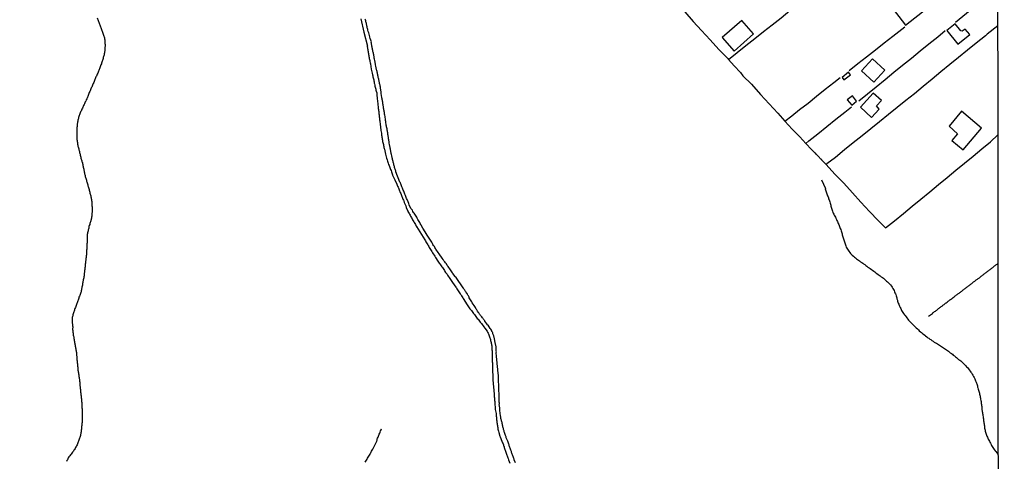
# Model space of a CAD drawing. Units: millimetres. Extents: x 187954 to 190366, y 1663203 to 1665977.
# Drawn here: x 190028 to 190366, y 1665629 to 1665780 of the extents above; entities that cross this region are included whole.
import ezdxf

# ---------------------------------------------------------------- set-up
doc = ezdxf.new("R2010")
doc.units = ezdxf.units.MM
for name, color, linetype in [('V-ARROIO', 5, 'Continuous'), ('V-EDIFICACAO', 2, 'Continuous'), ('V-LOTE', 10, 'Continuous'), ('V-QUADRA', 6, 'Continuous'), ('X-LIMITE_5000', 7, 'Continuous')]:
    doc.layers.add(name, color=color, linetype=linetype)

msp = doc.modelspace()

# ---------------------------------------------------------------- linework, layer by layer
at = {"layer": 'V-ARROIO'}
for points in [[(190054.28, 1665780.62), (190055.68, 1665776.97), (190055.73, 1665776.84), (190055.77, 1665776.71), (190055.82, 1665776.61), (190055.94, 1665776.27), (190056.05, 1665775.97), (190056.18, 1665775.63), (190056.26, 1665775.33), (190056.37, 1665774.99), (190056.5, 1665774.69), (190056.63, 1665774.35), (190056.71, 1665774.05), (190056.8, 1665773.71), (190056.88, 1665773.41), (190056.95, 1665773.07), (190056.99, 1665772.77), (190057.01, 1665772.42), (190057.01, 1665772.08), (190057.01, 1665771.78), (190057.03, 1665771.44), (190057.03, 1665771.14), (190057.03, 1665770.8), (190057.01, 1665770.5), (190057.01, 1665770.16), (190057.01, 1665769.86), (190056.97, 1665769.52), (190056.93, 1665769.22), (190056.88, 1665768.88), (190056.8, 1665768.58), (190056.78, 1665768.24), (190056.74, 1665767.94), (190056.65, 1665767.6), (190056.54, 1665767.3), (190056.43, 1665766.96), (190056.37, 1665766.66), (190056.24, 1665766.32), (190056.16, 1665766.02), (190056.03, 1665765.72), (190055.97, 1665765.42), (190055.86, 1665765.08), (190055.77, 1665764.78), (190055.64, 1665764.44), (190055.64, 1665764.44), (190055.52, 1665764.14), (190055.39, 1665763.8), (190055.26, 1665763.5), (190055.13, 1665763.16), (190055.05, 1665762.86), (190054.94, 1665762.56), (190054.81, 1665762.26), (190054.66, 1665761.92), (190054.53, 1665761.62), (190054.34, 1665761.28), (190054.22, 1665760.98), (190054.04, 1665760.64), (190053.92, 1665760.34), (190053.77, 1665760), (190053.64, 1665759.7), (190053.51, 1665759.4), (190053.38, 1665759.1), (190053.25, 1665758.76), (190053.15, 1665758.46), (190053, 1665758.12), (190052.87, 1665757.82), (190052.72, 1665757.48), (190052.59, 1665757.18), (190052.44, 1665756.84), (190052.31, 1665756.54), (190052.19, 1665756.24), (190052.06, 1665755.94), (190051.89, 1665755.6), (190051.76, 1665755.3), (190051.63, 1665754.96), (190051.5, 1665754.66), (190051.33, 1665754.32), (190051.25, 1665754.02), (190051.12, 1665753.68), (190051.03, 1665753.38), (190050.9, 1665753.08), (190050.76, 1665752.78), (190050.59, 1665752.46), (190050.39, 1665752.06), (190050.26, 1665751.76), (190050.14, 1665751.46), (190049.99, 1665751.16), (190049.84, 1665750.86), (190049.67, 1665750.52), (190049.5, 1665750.22), (190049.37, 1665749.92), (190049.24, 1665749.62), (190049.07, 1665749.28), (190048.96, 1665748.98), (190048.79, 1665748.64), (190048.66, 1665748.34), (190048.51, 1665748), (190048.39, 1665747.7), (190048.26, 1665747.36), (190048.15, 1665747.06), (190048.04, 1665746.76), (190047.96, 1665746.46), (190047.87, 1665746.12), (190047.79, 1665745.82), (190047.74, 1665745.48), (190047.66, 1665745.18), (190047.62, 1665744.84), (190047.57, 1665744.54), (190047.51, 1665744.2), (190047.51, 1665743.9), (190047.49, 1665743.6), (190047.45, 1665743.3), (190047.4, 1665742.96), (190047.4, 1665742.66), (190047.4, 1665742.32), (190047.38, 1665742.02), (190047.38, 1665741.68), (190047.36, 1665741.38), (190047.36, 1665741.04), (190047.36, 1665740.74), (190047.36, 1665740.44), (190047.36, 1665740.14), (190047.36, 1665739.8), (190047.4, 1665739.5), (190047.4, 1665739.16), (190047.4, 1665738.86), (190047.47, 1665738.52), (190047.49, 1665738.22), (190047.53, 1665737.88), (190047.55, 1665737.58), (190047.62, 1665737.28), (190047.66, 1665736.98), (190047.74, 1665736.64), (190047.81, 1665736.34), (190047.91, 1665736), (190048, 1665735.7), (190048.09, 1665735.36), (190048.17, 1665735.06), (190048.23, 1665734.72), (190048.32, 1665734.42), (190048.34, 1665734.12), (190048.45, 1665733.82), (190048.49, 1665733.48), (190048.58, 1665733.18), (190048.68, 1665732.84), (190048.68, 1665732.84), (190048.77, 1665732.54), (190048.88, 1665732.2), (190048.98, 1665731.9), (190049.07, 1665731.56), (190049.11, 1665731.26), (190049.24, 1665730.96), (190049.28, 1665730.66), (190049.37, 1665730.32), (190049.45, 1665730.02), (190049.5, 1665729.68), (190049.58, 1665729.38), (190049.62, 1665729.04), (190049.71, 1665728.74), (190049.75, 1665728.4), (190049.84, 1665728.1), (190049.88, 1665727.8), (190049.95, 1665727.5), (190050.01, 1665727.16), (190050.09, 1665726.86), (190050.16, 1665726.52), (190050.26, 1665726.22), (190050.35, 1665725.88), (190050.41, 1665725.58), (190050.52, 1665725.24), (190050.61, 1665724.94), (190050.69, 1665724.64), (190050.82, 1665724.34), (190050.9, 1665724), (190050.97, 1665723.7), (190051.08, 1665723.36), (190051.18, 1665723.06), (190051.29, 1665722.72), (190051.33, 1665722.42), (190051.46, 1665722.08), (190051.53, 1665721.78), (190051.63, 1665721.48), (190051.72, 1665721.18), (190051.78, 1665720.84), (190051.84, 1665720.54), (190051.95, 1665720.2), (190051.99, 1665719.9), (190052.1, 1665719.56), (190052.14, 1665719.26), (190052.23, 1665718.92), (190052.27, 1665718.62), (190052.36, 1665718.32), (190052.38, 1665718.02), (190052.44, 1665717.68), (190052.48, 1665717.38), (190052.48, 1665717.04), (190052.5, 1665716.74), (190052.53, 1665716.4), (190052.53, 1665716.1), (190052.57, 1665715.76), (190052.57, 1665715.46), (190052.57, 1665715.16), (190052.57, 1665714.86), (190052.57, 1665714.52), (190052.57, 1665714.22), (190052.57, 1665713.88), (190052.53, 1665713.58), (190052.53, 1665713.24), (190052.48, 1665712.94), (190052.44, 1665712.6), (190052.4, 1665712.3), (190052.36, 1665712), (190052.34, 1665711.8), (190052.27, 1665711.7), (190052.27, 1665711.53), (190052.23, 1665711.44), (190052.23, 1665711.36), (190052.16, 1665711.27), (190052.14, 1665711.06), (190052.02, 1665710.72), (190051.95, 1665710.42), (190051.84, 1665710.08), (190051.76, 1665709.78), (190051.63, 1665709.44), (190051.5, 1665709.14), (190051.48, 1665708.84), (190051.42, 1665708.54), (190051.33, 1665708.2), (190051.29, 1665707.9), (190051.2, 1665707.56), (190051.12, 1665707.26), (190051.03, 1665706.92), (190050.99, 1665706.62), (190050.92, 1665706.28), (190050.92, 1665705.98), (190050.9, 1665705.68), (190050.9, 1665705.38), (190050.9, 1665705.04), (190050.9, 1665704.74), (190050.9, 1665704.4), (190050.9, 1665704.1), (190050.88, 1665703.76), (190050.86, 1665703.46), (190050.82, 1665703.12), (190050.78, 1665702.82), (190050.78, 1665702.52), (190050.78, 1665702.52), (190050.8, 1665702.22), (190050.8, 1665701.88), (190050.78, 1665701.58), (190050.73, 1665701.24), (190050.71, 1665700.94), (190050.69, 1665700.6), (190050.69, 1665700.3), (190050.69, 1665699.96), (190050.65, 1665699.66), (190050.61, 1665699.36), (190050.56, 1665699.06), (190050.54, 1665698.72), (190050.52, 1665698.42), (190050.46, 1665698.08), (190050.44, 1665697.78), (190050.41, 1665697.44), (190050.35, 1665697.14), (190050.31, 1665696.8), (190050.31, 1665696.5), (190050.26, 1665696.2), (190050.22, 1665695.9), (190050.2, 1665695.56), (190050.2, 1665695.26), (190050.14, 1665694.92), (190050.09, 1665694.62), (190050.07, 1665694.28), (190050.01, 1665693.98), (190049.97, 1665693.64), (190049.97, 1665693.34), (190049.92, 1665693.04), (190049.88, 1665692.74), (190049.84, 1665692.4), (190049.84, 1665692.1), (190049.75, 1665691.76), (190049.71, 1665691.46), (190049.67, 1665691.12), (190049.58, 1665690.82), (190049.56, 1665690.48), (190049.45, 1665690.18), (190049.41, 1665689.88), (190049.34, 1665689.58), (190049.32, 1665689.24), (190049.24, 1665688.94), (190049.2, 1665688.6), (190049.11, 1665688.3), (190049.07, 1665687.96), (190048.98, 1665687.66), (190048.92, 1665687.32), (190048.86, 1665687.02), (190048.79, 1665686.72), (190048.73, 1665686.42), (190048.6, 1665686.08), (190048.47, 1665685.78), (190048.36, 1665685.44), (190048.26, 1665685.14), (190048.09, 1665684.8), (190048, 1665684.5), (190047.89, 1665684.16), (190047.81, 1665683.86), (190047.66, 1665683.56), (190047.55, 1665683.26), (190047.43, 1665682.92), (190047.32, 1665682.62), (190047.19, 1665682.28), (190047.1, 1665681.98), (190046.98, 1665681.64), (190046.85, 1665681.34), (190046.72, 1665681), (190046.59, 1665680.7), (190046.51, 1665680.4), (190046.4, 1665680.1), (190046.29, 1665679.76), (190046.18, 1665679.46), (190046.1, 1665679.12), (190045.99, 1665678.82), (190045.93, 1665678.48), (190045.87, 1665678.18), (190045.8, 1665677.84), (190045.76, 1665677.54), (190045.74, 1665677.24), (190045.74, 1665676.94), (190045.74, 1665676.6), (190045.76, 1665676.3), (190045.8, 1665675.96), (190045.84, 1665675.66), (190045.87, 1665675.32), (190045.91, 1665675.02), (190045.95, 1665674.68), (190045.95, 1665674.38), (190045.91, 1665674.08), (190045.91, 1665673.78), (190045.95, 1665673.44), (190045.95, 1665673.14), (190045.99, 1665672.8), (190046.04, 1665672.5), (190046.1, 1665672.16), (190046.12, 1665671.86), (190046.18, 1665671.52), (190046.27, 1665671.22), (190046.29, 1665670.92), (190046.29, 1665670.92), (190046.34, 1665670.62), (190046.42, 1665670.28), (190046.46, 1665669.98), (190046.53, 1665669.64), (190046.57, 1665669.34), (190046.63, 1665669), (190046.68, 1665668.7), (190046.78, 1665668.36), (190046.83, 1665668.06), (190046.91, 1665667.76), (190046.93, 1665667.46), (190047.02, 1665667.12), (190047.06, 1665666.82), (190047.08, 1665666.48), (190047.15, 1665666.18), (190047.19, 1665665.84), (190047.19, 1665665.54), (190047.23, 1665665.2), (190047.28, 1665664.9), (190047.3, 1665664.6), (190047.32, 1665664.3), (190047.34, 1665663.96), (190047.36, 1665663.66), (190047.4, 1665663.32), (190047.42, 1665663.02), (190047.45, 1665662.68), (190047.49, 1665662.38), (190047.57, 1665662.04), (190047.59, 1665661.74), (190047.62, 1665661.44), (190047.62, 1665661.14), (190047.66, 1665660.8), (190047.7, 1665660.5), (190047.74, 1665660.16), (190047.74, 1665659.86), (190047.79, 1665659.52), (190047.85, 1665659.22), (190047.89, 1665658.88), (190047.96, 1665658.58), (190048, 1665658.24), (190048.04, 1665657.94), (190048.09, 1665657.64), (190048.13, 1665657.34), (190048.15, 1665657), (190048.21, 1665656.7), (190048.26, 1665656.36), (190048.28, 1665656.06), (190048.34, 1665655.72), (190048.36, 1665655.42), (190048.39, 1665655.08), (190048.41, 1665654.78), (190048.43, 1665654.48), (190048.47, 1665654.18), (190048.49, 1665653.84), (190048.53, 1665653.54), (190048.56, 1665653.2), (190048.6, 1665652.9), (190048.64, 1665652.56), (190048.66, 1665652.26), (190048.68, 1665651.92), (190048.7, 1665651.62), (190048.77, 1665651.32), (190048.79, 1665651.02), (190048.81, 1665650.68), (190048.86, 1665650.38), (190048.9, 1665650.04), (190048.94, 1665649.74), (190048.94, 1665649.4), (190048.98, 1665649.1), (190049.03, 1665648.76), (190049.05, 1665648.46), (190049.07, 1665648.16), (190049.07, 1665647.86), (190049.09, 1665647.52), (190049.09, 1665647.22), (190049.11, 1665646.88), (190049.13, 1665646.58), (190049.15, 1665646.24), (190049.15, 1665645.94), (190049.17, 1665645.6), (190049.17, 1665645.3), (190049.2, 1665645), (190049.22, 1665644.7), (190049.22, 1665644.36), (190049.22, 1665644.06), (190049.2, 1665643.72), (190049.2, 1665643.42), (190049.22, 1665643.08), (190049.2, 1665642.78), (190049.2, 1665642.44), (190049.15, 1665642.14), (190049.13, 1665641.84), (190049.11, 1665641.54), (190049.09, 1665641.2), (190049.05, 1665640.9), (190049, 1665640.56), (190048.98, 1665640.26), (190048.96, 1665639.92), (190048.92, 1665639.62), (190048.88, 1665639.28), (190048.88, 1665639.28), (190048.86, 1665638.98), (190048.81, 1665638.68), (190048.75, 1665638.38), (190048.73, 1665638.04), (190048.64, 1665637.74), (190048.6, 1665637.4), (190048.51, 1665637.1), (190048.39, 1665636.76), (190048.26, 1665636.46), (190048.15, 1665636.12), (190048.04, 1665635.82), (190047.96, 1665635.52), (190047.83, 1665635.22), (190047.7, 1665634.88), (190047.57, 1665634.58), (190047.43, 1665634.24), (190047.23, 1665633.94), (190047.08, 1665633.6), (190046.91, 1665633.3), (190046.74, 1665632.96), (190046.53, 1665632.66), (190046.36, 1665632.36), (190046.16, 1665632.1), (190045.91, 1665631.74), (190045.65, 1665631.4), (190045.38, 1665631.04), (190045.16, 1665630.76), (190044.9, 1665630.41), (190044.65, 1665630.07), (190044.43, 1665629.75), (190044.24, 1665629.41), (190044.1, 1665629.12), (190043.92, 1665628.82), (190043.77, 1665628.52)], [(190302.82, 1665725.04), (190304.12, 1665722.04), (190304.07, 1665721.99), (190304.09, 1665721.93), (190304.17, 1665721.65), (190304.28, 1665721.31), (190304.41, 1665720.93), (190304.54, 1665720.58), (190304.67, 1665720.24), (190304.77, 1665719.9), (190304.9, 1665719.56), (190305.03, 1665719.22), (190305.16, 1665718.88), (190305.24, 1665718.53), (190305.37, 1665718.19), (190305.5, 1665717.81), (190305.63, 1665717.47), (190305.75, 1665717.08), (190305.88, 1665716.74), (190305.97, 1665716.4), (190306.05, 1665716.06), (190306.14, 1665715.72), (190306.27, 1665715.37), (190306.33, 1665715.03), (190306.46, 1665714.65), (190306.54, 1665714.31), (190306.69, 1665713.92), (190306.84, 1665713.58), (190307.03, 1665713.24), (190307.16, 1665712.9), (190307.4, 1665712.56), (190307.55, 1665712.21), (190307.74, 1665711.87), (190307.93, 1665711.49), (190308.06, 1665711.15), (190308.27, 1665710.76), (190308.4, 1665710.42), (190308.55, 1665710.08), (190308.72, 1665709.74), (190308.87, 1665709.4), (190309, 1665709.05), (190309.13, 1665708.71), (190309.25, 1665708.33), (190309.38, 1665707.99), (190309.51, 1665707.6), (190309.64, 1665707.26), (190309.72, 1665706.92), (190309.83, 1665706.58), (190309.9, 1665706.24), (190310.02, 1665705.89), (190310.09, 1665705.55), (190310.22, 1665705.17), (190310.32, 1665704.83), (190310.45, 1665704.44), (190310.56, 1665704.1), (190310.66, 1665703.76), (190310.79, 1665703.42), (190310.92, 1665703.08), (190311.05, 1665702.73), (190311.18, 1665702.39), (190311.3, 1665702.01), (190311.48, 1665701.67), (190311.69, 1665701.28), (190311.93, 1665700.94), (190312.14, 1665700.62), (190312.46, 1665700.13), (190312.71, 1665699.85), (190313.08, 1665699.45), (190313.36, 1665699.21), (190313.76, 1665698.91), (190314.15, 1665698.61), (190314.47, 1665698.33), (190314.83, 1665698.01), (190315.17, 1665697.74), (190315.51, 1665697.52), (190315.86, 1665697.27), (190316.2, 1665697.01), (190316.58, 1665696.75), (190316.92, 1665696.54), (190317.24, 1665696.28), (190317.6, 1665696.03), (190317.97, 1665695.75), (190318.35, 1665695.47), (190318.73, 1665695.17), (190319.12, 1665694.9), (190319.5, 1665694.62), (190319.89, 1665694.32), (190320.29, 1665694.06), (190320.7, 1665693.72), (190321.06, 1665693.47), (190321.42, 1665693.21), (190321.77, 1665692.91), (190322.18, 1665692.65), (190322.52, 1665692.4), (190322.88, 1665692.14), (190323.3, 1665691.84), (190323.71, 1665691.59), (190324.01, 1665691.31), (190324.39, 1665691.01), (190324.74, 1665690.71), (190325.08, 1665690.37), (190325.08, 1665690.37), (190325.42, 1665690.05), (190325.72, 1665689.77), (190326.08, 1665689.43), (190326.42, 1665689.05), (190326.81, 1665688.56), (190327.02, 1665688.26), (190327.3, 1665687.83), (190327.53, 1665687.45), (190327.73, 1665687.11), (190327.87, 1665686.72), (190328, 1665686.38), (190328.13, 1665686.04), (190328.26, 1665685.7), (190328.39, 1665685.35), (190328.51, 1665684.97), (190328.6, 1665684.63), (190328.68, 1665684.24), (190328.81, 1665683.86), (190328.9, 1665683.52), (190329.01, 1665683.18), (190329.13, 1665682.83), (190329.28, 1665682.45), (190329.41, 1665682.11), (190329.58, 1665681.72), (190329.77, 1665681.34), (190329.97, 1665681), (190330.09, 1665680.66), (190330.29, 1665680.32), (190330.5, 1665679.97), (190330.71, 1665679.63), (190330.95, 1665679.27), (190331.27, 1665678.82), (190331.5, 1665678.52), (190331.85, 1665678.05), (190332.12, 1665677.75), (190332.42, 1665677.33), (190332.68, 1665677), (190333.06, 1665676.53), (190333.47, 1665676.13), (190333.9, 1665675.72), (190334.22, 1665675.38), (190334.47, 1665675.1), (190334.88, 1665674.7), (190335.3, 1665674.29), (190335.67, 1665674.01), (190336.01, 1665673.67), (190336.35, 1665673.35), (190336.76, 1665672.97), (190337.08, 1665672.71), (190337.44, 1665672.41), (190337.8, 1665672.11), (190338.19, 1665671.84), (190338.49, 1665671.58), (190338.89, 1665671.28), (190339.3, 1665670.96), (190339.64, 1665670.75), (190339.98, 1665670.49), (190340.32, 1665670.28), (190340.64, 1665670.02), (190341.05, 1665669.74), (190341.45, 1665669.46), (190341.86, 1665669.21), (190342.2, 1665669.02), (190342.54, 1665668.8), (190342.89, 1665668.61), (190343.23, 1665668.4), (190343.57, 1665668.19), (190343.91, 1665667.91), (190344.25, 1665667.67), (190344.59, 1665667.44), (190344.94, 1665667.25), (190345.28, 1665667.03), (190345.62, 1665666.8), (190345.96, 1665666.56), (190346.3, 1665666.33), (190346.62, 1665666.09), (190346.96, 1665665.81), (190347.37, 1665665.5), (190347.71, 1665665.26), (190348.01, 1665665), (190348.43, 1665664.7), (190348.77, 1665664.43), (190349.14, 1665664.15), (190349.46, 1665663.85), (190349.82, 1665663.53), (190350.23, 1665663.28), (190350.57, 1665663.02), (190350.87, 1665662.74), (190351.19, 1665662.44), (190351.53, 1665662.08), (190351.92, 1665661.7), (190352.19, 1665661.42), (190352.58, 1665660.97), (190352.87, 1665660.69), (190353.2, 1665660.29), (190353.45, 1665659.99), (190353.77, 1665659.52), (190354.01, 1665659.18), (190354.24, 1665658.86), (190354.52, 1665658.41), (190354.52, 1665658.41), (190354.74, 1665658.07), (190354.93, 1665657.68), (190355.16, 1665657.32), (190355.35, 1665656.87), (190355.54, 1665656.49), (190355.67, 1665656.15), (190355.82, 1665655.76), (190355.93, 1665655.42), (190356.06, 1665655.08), (190356.14, 1665654.74), (190356.27, 1665654.4), (190356.33, 1665654.05), (190356.44, 1665653.71), (190356.53, 1665653.33), (190356.61, 1665652.99), (190356.76, 1665652.6), (190356.87, 1665652.26), (190356.95, 1665651.92), (190357.04, 1665651.58), (190357.12, 1665651.24), (190357.21, 1665650.89), (190357.25, 1665650.55), (190357.34, 1665650.17), (190357.38, 1665649.83), (190357.47, 1665649.44), (190357.51, 1665649.1), (190357.57, 1665648.76), (190357.61, 1665648.42), (190357.68, 1665648.08), (190357.72, 1665647.73), (190357.74, 1665647.39), (190357.76, 1665647.01), (190357.76, 1665646.67), (190357.83, 1665646.28), (190357.89, 1665645.94), (190357.91, 1665645.6), (190357.98, 1665645.26), (190358.02, 1665644.92), (190358.11, 1665644.57), (190358.15, 1665644.23), (190358.21, 1665643.85), (190358.28, 1665643.51), (190358.32, 1665643.12), (190358.38, 1665642.78), (190358.41, 1665642.44), (190358.49, 1665642.1), (190358.53, 1665641.76), (190358.58, 1665641.41), (190358.6, 1665641.07), (190358.66, 1665640.69), (190358.68, 1665640.35), (190358.75, 1665639.96), (190358.79, 1665639.62), (190358.9, 1665639.28), (190358.96, 1665638.94), (190359.07, 1665638.6), (190359.17, 1665638.25), (190359.3, 1665637.91), (190359.43, 1665637.53), (190359.56, 1665637.19), (190359.73, 1665636.8), (190359.86, 1665636.46), (190360.01, 1665636.12), (190360.18, 1665635.78), (190360.37, 1665635.44), (190360.52, 1665635.09), (190360.71, 1665634.75), (190360.95, 1665634.37), (190361.14, 1665634.03), (190361.37, 1665633.64), (190361.59, 1665633.3), (190361.78, 1665632.96), (190362.04, 1665632.64), (190362.34, 1665632.19), (190362.59, 1665631.89), (190362.96, 1665631.51), (190363.38, 1665630.97)], [(190146.24, 1665628.3), (190146.48, 1665628.65), (190146.67, 1665628.99), (190146.9, 1665629.33), (190147.09, 1665629.67), (190147.28, 1665630.01), (190147.48, 1665630.35), (190147.69, 1665630.7), (190147.92, 1665631.04), (190148.12, 1665631.38), (190148.16, 1665631.44), (190148.18, 1665631.5), (190148.22, 1665631.61), (190148.27, 1665631.68), (190148.29, 1665631.72), (190148.46, 1665632.06), (190148.65, 1665632.4), (190148.87, 1665632.74), (190150.24, 1665635.46), (190150.21, 1665635.58), (190150.28, 1665635.62), (190150.32, 1665635.86), (190150.42, 1665636.2), (190150.53, 1665636.55), (190150.66, 1665636.89), (190150.79, 1665637.23), (190150.98, 1665637.57), (190151.11, 1665637.91), (190151.24, 1665638.25), (190151.36, 1665638.6), (190151.55, 1665638.98), (190151.71, 1665639.32), (190151.81, 1665639.66), (190151.84, 1665639.73)]]:
    msp.add_lwpolyline(points, dxfattribs=at)
at = {"layer": 'V-EDIFICACAO'}
for points in [[(190333.68, 1665790.75), (190326.2, 1665785.02), (190331.56, 1665778.05), (190339.09, 1665783.92), (190333.68, 1665790.75)], [(190268.73, 1665773.84), (190272.78, 1665769.21), (190279.48, 1665775.08), (190275.49, 1665779.7), (190268.73, 1665773.84)], [(190351.01, 1665776.02), (190350.54, 1665776.18), (190348.68, 1665778.51), (190345.8, 1665776.24), (190349.55, 1665771.55), (190353.65, 1665774.84), (190352.06, 1665776.75), (190351.01, 1665776.02)], [(190320.23, 1665766.59), (190316.51, 1665762.39), (190320.78, 1665758.53), (190324.53, 1665762.69), (190320.23, 1665766.59)], [(190309.85, 1665760.12), (190310.46, 1665759.3), (190312.7, 1665761.1), (190312.1, 1665761.94), (190309.85, 1665760.12)], [(190313.44, 1665753.81), (190311.64, 1665752.52), (190313.14, 1665750.63), (190314.84, 1665752.03), (190313.44, 1665753.81)], [(190320.48, 1665754.8), (190316.13, 1665749.96), (190319.94, 1665746.45), (190322.61, 1665749.24), (190321.63, 1665750.45), (190323.33, 1665752.23), (190320.48, 1665754.8)], [(190350.8, 1665748.57), (190346.57, 1665743.45), (190349.47, 1665740.84), (190347.51, 1665738.5), (190351.37, 1665735.34), (190357.71, 1665742.75), (190350.8, 1665748.57)]]:
    msp.add_lwpolyline(points, close=True, dxfattribs=at)
at = {"layer": 'V-LOTE'}
for points in [[(190251.75, 1665787.03), (190255.88, 1665782.65), (190258.74, 1665779.32), (190261.65, 1665776.28), (190264.59, 1665773.09), (190267.53, 1665769.76), (190270.68, 1665766.6), (190270.87, 1665766.35), (190273.81, 1665768.66), (190276.84, 1665771.08), (190279.87, 1665773.5), (190282.9, 1665775.92), (190285.91, 1665778.22), (190288.92, 1665780.64), (190291.93, 1665783.06), (190294.94, 1665785.48), (190297.95, 1665787.85), (190300.96, 1665790.22), (190303.22, 1665792.11)], [(190348.77, 1665779.06), (190353.82, 1665783.19), (190356.25, 1665785.17), (190356.87, 1665785.73)], [(190363.25, 1665777.9), (190359.64, 1665774.94), (190359.6, 1665774.94), (190359.56, 1665774.9), (190359.49, 1665774.86), (190359.39, 1665774.77), (190359.22, 1665774.62), (190359.05, 1665774.47), (190355.86, 1665771.85), (190352.9, 1665769.55), (190349.84, 1665766.99), (190346.81, 1665764.55), (190343.78, 1665762.06), (190340.75, 1665759.57), (190337.72, 1665757.08), (190334.69, 1665754.59), (190331.71, 1665752.22), (190328.73, 1665749.85), (190325.75, 1665747.48), (190322.74, 1665744.99), (190319.73, 1665742.5), (190316.72, 1665740.13), (190313.69, 1665737.74), (190310.66, 1665735.35), (190307.58, 1665732.76), (190304.62, 1665730.49), (190304.43, 1665730.33), (190307.39, 1665726.99), (190310.42, 1665723.87), (190313.38, 1665720.63), (190316.34, 1665717.44), (190319.3, 1665714.25), (190322.26, 1665711.09), (190324.74, 1665708.6), (190327.87, 1665711.04), (190330.88, 1665713.55), (190333.89, 1665716.06), (190336.9, 1665718.48), (190339.91, 1665720.9), (190342.92, 1665723.44), (190345.9, 1665725.88), (190348.88, 1665728.32), (190351.86, 1665730.76), (190354.84, 1665733.2), (190357.82, 1665735.64), (190360.8, 1665738.08), (190363.28, 1665740.46), (190363.28, 1665740.46)], [(190312.24, 1665762.51), (190315.25, 1665764.88), (190318.26, 1665767.25), (190321.27, 1665769.62), (190324.28, 1665771.99), (190327.29, 1665774.36), (190330.3, 1665776.73), (190331.38, 1665777.56)], [(190315.58, 1665752.14), (190318.59, 1665754.56), (190321.6, 1665756.98), (190324.61, 1665759.4), (190327.62, 1665761.91), (190330.63, 1665764.33), (190333.64, 1665766.82), (190336.65, 1665769.29), (190339.66, 1665771.73), (190342.67, 1665774.12), (190345.17, 1665776.25)], [(190270.87, 1665766.35), (190272.85, 1665764.11), (190275.04, 1665761.81), (190275.83, 1665760.75), (190278.77, 1665757.83), (190281.87, 1665754.26), (190284.88, 1665751.1), (190287.84, 1665747.89), (190290.27, 1665745.16), (190292.6, 1665746.98), (190295.27, 1665749.21), (190298.18, 1665751.34), (190301.12, 1665753.73), (190304.08, 1665756.12), (190307.06, 1665758.44), (190309.2, 1665760.11)], [(190290.27, 1665745.16), (190292.72, 1665742.45), (190295.34, 1665739.77), (190297.39, 1665737.57), (190298.47, 1665738.41), (190301.55, 1665740.88), (190304.63, 1665743.35), (190307.71, 1665745.82), (190310.79, 1665748.29), (190313.03, 1665750.11)], [(190304.43, 1665730.33), (190303.07, 1665731.64), (190303.04, 1665731.68), (190302.98, 1665731.75), (190302.96, 1665731.79), (190302.91, 1665731.86), (190302.87, 1665731.88), (190302.83, 1665731.92), (190302.78, 1665731.94), (190302.66, 1665732.09), (190302.49, 1665732.28), (190302.25, 1665732.52), (190302.06, 1665732.71), (190301.87, 1665732.92), (190301.61, 1665733.18), (190301.4, 1665733.41), (190301.1, 1665733.71), (190300.93, 1665733.9), (190300.71, 1665734.16), (190300.52, 1665734.31), (190300.31, 1665734.52), (190300.09, 1665734.76), (190299.82, 1665735.02), (190299.63, 1665735.21), (190299.41, 1665735.44), (190297.39, 1665737.57)], [(190339.48, 1665678.29), (190340.9, 1665679.3), (190340.94, 1665679.37), (190341.03, 1665679.46), (190341.13, 1665679.54), (190341.35, 1665679.74), (190341.61, 1665679.91), (190341.84, 1665680.08), (190342.07, 1665680.29), (190342.31, 1665680.44), (190342.59, 1665680.65), (190342.78, 1665680.8), (190342.97, 1665680.95), (190343.18, 1665681.12), (190343.4, 1665681.27), (190343.61, 1665681.44), (190343.87, 1665681.61), (190344.06, 1665681.76), (190344.25, 1665681.87), (190344.46, 1665682.06), (190344.68, 1665682.23), (190344.89, 1665682.38), (190345.15, 1665682.6), (190345.38, 1665682.74), (190345.6, 1665682.92), (190345.88, 1665683.13), (190346.06, 1665683.28), (190346.26, 1665683.43), (190346.47, 1665683.6), (190346.64, 1665683.73), (190346.85, 1665683.88), (190347.09, 1665684.05), (190347.33, 1665684.22), (190347.58, 1665684.41), (190347.82, 1665684.58), (190348.01, 1665684.77), (190348.27, 1665684.99), (190348.48, 1665685.14), (190348.69, 1665685.29), (190348.92, 1665685.46), (190349.12, 1665685.61), (190349.31, 1665685.76), (190349.55, 1665685.93), (190349.76, 1665686.1), (190349.97, 1665686.27), (190350.23, 1665686.44), (190350.44, 1665686.61), (190350.66, 1665686.78), (190350.91, 1665686.95), (190351.13, 1665687.12), (190351.34, 1665687.31), (190351.6, 1665687.51), (190351.81, 1665687.66), (190352.02, 1665687.85), (190352.28, 1665688.02), (190352.51, 1665688.19), (190352.75, 1665688.36), (190352.96, 1665688.53), (190353.17, 1665688.7), (190353.43, 1665688.87), (190353.64, 1665689.04), (190353.86, 1665689.22), (190354.14, 1665689.41), (190354.35, 1665689.58), (190354.63, 1665689.79), (190354.8, 1665689.96), (190354.97, 1665690.05), (190355.18, 1665690.22), (190355.4, 1665690.37), (190355.63, 1665690.52), (190355.89, 1665690.73), (190356.12, 1665690.9), (190356.31, 1665691.05), (190356.55, 1665691.22), (190356.76, 1665691.39), (190356.98, 1665691.52), (190357.19, 1665691.71), (190357.36, 1665691.82), (190357.57, 1665691.99), (190357.81, 1665692.18), (190358.05, 1665692.35), (190358.23, 1665692.53), (190358.43, 1665692.67), (190358.64, 1665692.82), (190358.83, 1665692.97), (190359.07, 1665693.16), (190359.28, 1665693.32), (190359.49, 1665693.49), (190359.75, 1665693.66), (190359.96, 1665693.85), (190360.18, 1665694), (190360.41, 1665694.17), (190360.61, 1665694.34), (190360.88, 1665694.53), (190361.1, 1665694.7), (190361.33, 1665694.85), (190361.54, 1665695.05), (190361.76, 1665695.19), (190361.95, 1665695.36), (190362.19, 1665695.54), (190362.42, 1665695.73), (190362.42, 1665695.73), (190362.63, 1665695.88), (190362.85, 1665696.05), (190363.04, 1665696.18), (190363.32, 1665696.38)]]:
    msp.add_lwpolyline(points, dxfattribs=at)
at = {"layer": 'V-QUADRA'}
for points in [[(190144.74, 1665780.2), (190145.83, 1665775.66), (190147.01, 1665770.86), (190146.99, 1665770.72), (190146.99, 1665770.61), (190147.05, 1665770.46), (190147.09, 1665770.12), (190147.13, 1665769.78), (190147.22, 1665769.44), (190147.26, 1665769.09), (190147.33, 1665768.75), (190147.39, 1665768.37), (190147.43, 1665768.03), (190147.5, 1665767.64), (190147.54, 1665767.3), (190147.6, 1665766.96), (190147.65, 1665766.62), (190147.73, 1665766.28), (190147.82, 1665765.93), (190147.88, 1665765.59), (190147.94, 1665765.21), (190148.03, 1665764.87), (190148.03, 1665764.8), (190148.33, 1665763.03), (190148.46, 1665762.54), (190148.65, 1665761.58), (190148.8, 1665761.02), (190148.84, 1665760.68), (190148.93, 1665760.34), (190148.99, 1665760), (190149.1, 1665759.66), (190149.18, 1665759.32), (190149.23, 1665758.97), (190149.31, 1665758.63), (190149.4, 1665758.25), (190149.48, 1665757.91), (190149.57, 1665757.52), (190149.63, 1665757.18), (190149.74, 1665756.84), (190149.82, 1665756.5), (190149.89, 1665756.16), (190149.95, 1665755.81), (190150.08, 1665755.47), (190150.19, 1665755.09), (190150.21, 1665755.02), (190150.29, 1665753.81), (190150.36, 1665753.25), (190150.38, 1665753.14), (190150.49, 1665751.84), (190150.55, 1665751.33), (190150.57, 1665750.99), (190150.64, 1665750.6), (190150.68, 1665750.22), (190150.7, 1665749.88), (190150.76, 1665749.54), (190150.81, 1665749.19), (190150.83, 1665748.81), (190150.89, 1665748.47), (190150.93, 1665748.08), (190150.96, 1665747.7), (190151.02, 1665747.36), (190151.06, 1665747.02), (190151.08, 1665746.68), (190151.08, 1665746.68), (190151.17, 1665746.33), (190151.19, 1665745.99), (190151.23, 1665745.61), (190151.24, 1665745.29), (190151.43, 1665743.9), (190151.49, 1665743.34), (190151.49, 1665743.24), (190151.64, 1665742.02), (190151.75, 1665741.47), (190151.81, 1665741.08), (190151.85, 1665740.74), (190151.87, 1665740.4), (190151.96, 1665740.06), (190152, 1665739.71), (190152.09, 1665739.33), (190152.13, 1665738.99), (190152.22, 1665738.6), (190152.26, 1665738.22), (190152.34, 1665737.88), (190152.39, 1665737.54), (190152.49, 1665737.2), (190152.56, 1665736.85), (190152.64, 1665736.51), (190152.68, 1665736.13), (190152.77, 1665735.79), (190152.84, 1665735.53), (190153.07, 1665734.38), (190153.2, 1665733.88), (190153.58, 1665732.5), (190153.77, 1665731.96), (190153.92, 1665731.47), (190154.05, 1665731.09), (190154.18, 1665730.75), (190154.31, 1665730.36), (190154.46, 1665729.98), (190154.59, 1665729.64), (190154.71, 1665729.3), (190154.84, 1665728.95), (190154.99, 1665728.57), (190155.12, 1665728.23), (190155.25, 1665727.84), (190155.42, 1665727.46), (190155.53, 1665727.12), (190155.63, 1665726.78), (190155.68, 1665726.64), (190156.42, 1665725.03), (190156.49, 1665724.9), (190157.09, 1665723.64), (190157.11, 1665723.57), (190157.25, 1665723.23), (190157.4, 1665722.93), (190157.53, 1665722.59), (190157.68, 1665722.29), (190157.81, 1665721.95), (190157.94, 1665721.65), (190158.07, 1665721.31), (190158.19, 1665721.01), (190158.32, 1665720.67), (190158.45, 1665720.37), (190158.58, 1665720.03), (190158.71, 1665719.73), (190158.83, 1665719.39), (190158.96, 1665719.09), (190159.09, 1665718.75), (190159.22, 1665718.45), (190159.35, 1665718.11), (190159.47, 1665717.81), (190159.63, 1665717.34), (190160.16, 1665716.12), (190160.16, 1665716.1), (190160.33, 1665715.59), (190160.89, 1665714.33), (190160.95, 1665714.18), (190161.14, 1665713.88), (190161.31, 1665713.54), (190161.46, 1665713.24), (190161.65, 1665712.9), (190161.82, 1665712.6), (190162.02, 1665712.3), (190162.19, 1665712), (190162.36, 1665711.66), (190162.55, 1665711.36), (190162.72, 1665711.02), (190162.91, 1665710.72), (190163.08, 1665710.38), (190163.26, 1665710.08), (190163.47, 1665709.74), (190163.6, 1665709.44), (190163.73, 1665709.27), (190163.75, 1665709.2), (190163.79, 1665709.11), (190163.82, 1665709.09), (190166.69, 1665704.44), (190166.93, 1665704.1), (190167.1, 1665703.8), (190167.31, 1665703.46), (190167.48, 1665703.16), (190167.7, 1665702.82), (190167.87, 1665702.52), (190168.08, 1665702.18), (190168.25, 1665701.88), (190168.46, 1665701.54), (190168.7, 1665701.2), (190168.87, 1665700.86), (190169.11, 1665700.51), (190169.38, 1665700.02), (190170.11, 1665698.91), (190170.34, 1665698.44), (190170.36, 1665698.4), (190171.16, 1665697.14), (190171.41, 1665696.88), (190171.67, 1665696.54), (190171.88, 1665696.24), (190172.12, 1665695.9), (190172.31, 1665695.6), (190172.56, 1665695.26), (190172.76, 1665694.96), (190172.99, 1665694.62), (190173.2, 1665694.32), (190173.42, 1665693.98), (190173.63, 1665693.68), (190173.85, 1665693.34), (190174.08, 1665693.04), (190174.33, 1665692.7), (190174.51, 1665692.4), (190174.74, 1665692.06), (190175.04, 1665691.59), (190175.73, 1665690.58), (190176, 1665690.18), (190176, 1665690.18), (190177.03, 1665688.75), (190177.09, 1665688.64), (190177.32, 1665688.3), (190177.54, 1665688), (190177.75, 1665687.66), (190177.94, 1665687.36), (190178.18, 1665687.02), (190178.37, 1665686.72), (190178.59, 1665686.38), (190178.82, 1665686.04), (190179.03, 1665685.7), (190179.25, 1665685.35), (190179.48, 1665685.01), (190179.72, 1665684.67), (190179.91, 1665684.33), (190180.12, 1665683.99), (190180.4, 1665683.5), (190181.26, 1665682.26), (190181.42, 1665681.9), (190182.17, 1665680.81), (190182.41, 1665680.57), (190182.68, 1665680.23), (190182.94, 1665679.89), (190183.2, 1665679.55), (190183.45, 1665679.21), (190183.73, 1665678.86), (190183.97, 1665678.56), (190184.22, 1665678.22), (190184.48, 1665677.92), (190184.73, 1665677.58), (190184.99, 1665677.28), (190185.25, 1665676.94), (190185.5, 1665676.64), (190185.76, 1665676.3), (190186.12, 1665675.83), (190186.94, 1665674.7), (190186.95, 1665674.68), (190187.32, 1665674.19), (190188.09, 1665673.16), (190188.21, 1665672.89), (190188.43, 1665672.54), (190188.55, 1665672.24), (190188.71, 1665671.9), (190188.81, 1665671.6), (190188.94, 1665671.26), (190189, 1665670.96), (190189.13, 1665670.62), (190189.24, 1665670.32), (190189.28, 1665669.98), (190189.37, 1665669.68), (190189.45, 1665669.34), (190189.52, 1665669.04), (190189.56, 1665668.7), (190189.62, 1665668.4), (190189.67, 1665668.32), (190189.67, 1665668.1), (190189.71, 1665668.08), (190189.75, 1665667.89), (190189.76, 1665666.63), (190189.77, 1665666.61), (190189.77, 1665666.14), (190189.8, 1665664.79), (190189.79, 1665664.64), (190189.79, 1665664.3), (190189.79, 1665664), (190189.79, 1665663.66), (190189.82, 1665663.36), (190189.84, 1665663.02), (190189.86, 1665662.72), (190189.88, 1665662.38), (190189.9, 1665662.04), (190189.92, 1665661.7), (190189.94, 1665661.36), (190189.91, 1665661), (190190.08, 1665656.56), (190190.48, 1665651.62), (190190.48, 1665651.32), (190190.52, 1665650.98), (190190.52, 1665650.68), (190190.6, 1665650.34), (190190.6, 1665650.04), (190190.65, 1665649.7), (190190.65, 1665649.4), (190190.69, 1665649.06), (190190.73, 1665648.76), (190190.78, 1665648.29), (190190.87, 1665646.94), (190190.86, 1665646.84), (190190.9, 1665646.37), (190191.16, 1665644.94), (190191.16, 1665644.66), (190191.2, 1665644.36), (190191.2, 1665644.02), (190191.27, 1665643.72), (190191.29, 1665643.38), (190191.33, 1665643.08), (190191.35, 1665642.74), (190191.42, 1665642.44), (190191.44, 1665642.14), (190191.46, 1665641.84), (190191.46, 1665641.84), (190191.54, 1665641.5), (190191.57, 1665641.2), (190191.63, 1665640.86), (190191.67, 1665640.56), (190191.71, 1665640.22), (190191.76, 1665639.92), (190191.8, 1665639.58), (190191.89, 1665639.28), (190191.97, 1665638.94), (190192.08, 1665638.47), (190192.47, 1665637.23), (190192.61, 1665636.93), (190193.17, 1665635.54), (190193.17, 1665635.52), (190193.27, 1665635.18), (190193.4, 1665634.88), (190193.55, 1665634.54), (190193.66, 1665634.24), (190193.76, 1665633.9), (190193.89, 1665633.6), (190193.98, 1665633.26), (190194.06, 1665632.96), (190194.19, 1665632.66), (190194.3, 1665632.36), (190194.43, 1665632.02), (190194.53, 1665631.72), (190194.66, 1665631.38), (190194.75, 1665631.08), (190194.85, 1665630.74), (190194.96, 1665630.44), (190195.09, 1665630.1), (190195.17, 1665629.8), (190195.3, 1665629.5), (190195.43, 1665629.07), (190195.86, 1665627.94)], [(190197.84, 1665628.05), (190197.42, 1665629.14), (190197.35, 1665629.29), (190197.25, 1665629.58), (190197.12, 1665629.88), (190197.03, 1665630.18), (190196.92, 1665630.48), (190196.82, 1665630.78), (190196.71, 1665631.04), (190196.58, 1665631.34), (190196.5, 1665631.63), (190196.41, 1665631.89), (190196.31, 1665632.19), (190196.2, 1665632.45), (190196.11, 1665632.74), (190196.03, 1665633.04), (190195.9, 1665633.34), (190195.77, 1665633.64), (190195.69, 1665633.94), (190195.6, 1665634.2), (190195.52, 1665634.5), (190195.39, 1665634.79), (190195.28, 1665635.09), (190195.15, 1665635.44), (190194.67, 1665636.65), (190194.58, 1665636.99), (190194.45, 1665637.4), (190194.05, 1665638.4), (190193.98, 1665638.68), (190193.89, 1665638.98), (190193.85, 1665639.24), (190193.76, 1665639.49), (190193.68, 1665639.79), (190193.62, 1665640.05), (190193.51, 1665640.35), (190193.47, 1665640.64), (190193.38, 1665640.94), (190193.34, 1665641.24), (190193.25, 1665641.54), (190193.21, 1665641.84), (190193.1, 1665642.14), (190193.08, 1665642.4), (190193, 1665642.65), (190192.93, 1665642.95), (190192.85, 1665643.21), (190192.78, 1665643.51), (190192.74, 1665643.8), (190192.7, 1665644.1), (190192.65, 1665644.4), (190192.57, 1665644.83), (190192.4, 1665646.26), (190192.4, 1665646.45), (190192.4, 1665646.88), (190192.27, 1665648.05), (190192.29, 1665648.25), (190192.29, 1665648.54), (190192.27, 1665648.84), (190192.27, 1665649.14), (190192.27, 1665649.44), (190192.27, 1665649.74), (190192.21, 1665650.05), (190192.06, 1665654.52), (190192.02, 1665656.17), (190192.01, 1665656.4), (190192.01, 1665656.79), (190192, 1665658), (190191.95, 1665658.2), (190191.91, 1665658.45), (190191.89, 1665658.67), (190191.89, 1665658.92), (190191.84, 1665659.18), (190191.82, 1665659.39), (190191.8, 1665659.65), (190191.74, 1665659.9), (190191.71, 1665660.16), (190191.71, 1665660.42), (190191.67, 1665660.63), (190191.67, 1665660.89), (190191.65, 1665661.14), (190191.61, 1665661.4), (190191.59, 1665661.65), (190191.57, 1665661.87), (190191.54, 1665662.12), (190191.54, 1665662.38), (190191.5, 1665662.64), (190191.46, 1665662.89), (190191.46, 1665663.11), (190191.42, 1665663.36), (190191.42, 1665663.62), (190191.4, 1665663.83), (190191.35, 1665664.09), (190191.33, 1665664.47), (190191.25, 1665665.82), (190191.25, 1665665.84), (190191.27, 1665666.1), (190191.22, 1665666.44), (190191.21, 1665667.48), (190191.16, 1665667.68), (190191.16, 1665667.68), (190191.14, 1665667.93), (190191.07, 1665668.15), (190191.03, 1665668.4), (190190.99, 1665668.66), (190190.95, 1665668.87), (190190.9, 1665669.13), (190190.86, 1665669.38), (190190.78, 1665669.64), (190190.73, 1665669.9), (190190.71, 1665670.11), (190190.65, 1665670.37), (190190.6, 1665670.62), (190190.52, 1665670.88), (190190.48, 1665671.13), (190190.39, 1665671.35), (190190.35, 1665671.6), (190190.24, 1665671.86), (190190.18, 1665672.07), (190190.09, 1665672.33), (190190.01, 1665672.61), (190189.88, 1665672.84), (190189.75, 1665673.1), (190189.69, 1665673.31), (190189.54, 1665673.57), (190189.39, 1665673.82), (190189.13, 1665674.14), (190188.41, 1665675.21), (190188.26, 1665675.36), (190188, 1665675.72), (190187.3, 1665676.62), (190187.25, 1665676.73), (190187.08, 1665676.94), (190186.93, 1665677.19), (190186.78, 1665677.37), (190186.61, 1665677.6), (190186.47, 1665677.8), (190186.23, 1665678.11), (190186.1, 1665678.31), (190185.86, 1665678.6), (190185.72, 1665678.82), (190185.52, 1665679.07), (190185.37, 1665679.25), (190185.2, 1665679.5), (190185.03, 1665679.72), (190184.84, 1665680.04), (190184.71, 1665680.23), (190184.54, 1665680.49), (190184.37, 1665680.74), (190184.2, 1665681.06), (190184.05, 1665681.3), (190183.84, 1665681.62), (190183.6, 1665681.94), (190182.99, 1665682.94), (190182.86, 1665683.22), (190182.64, 1665683.6), (190181.98, 1665684.65), (190181.92, 1665684.8), (190181.77, 1665685.1), (190181.66, 1665685.27), (190181.49, 1665685.57), (190181.32, 1665685.78), (190181.19, 1665686.05), (190181.04, 1665686.25), (190180.87, 1665686.57), (190180.72, 1665686.81), (190180.55, 1665687.04), (190180.42, 1665687.19), (190180.23, 1665687.49), (190180.08, 1665687.7), (190180.02, 1665687.77), (190179.99, 1665687.81), (190179.95, 1665687.89), (190179.92, 1665687.99), (190177.48, 1665691.55), (190177.18, 1665691.83), (190177.15, 1665691.87), (190176.32, 1665692.98), (190176.21, 1665693.21), (190175.96, 1665693.55), (190175.74, 1665693.89), (190175.51, 1665694.24), (190175.25, 1665694.58), (190174.96, 1665695.03), (190174.7, 1665695.39), (190174.44, 1665695.73), (190174.1, 1665696.22), (190173.85, 1665696.59), (190173.55, 1665697.01), (190173.27, 1665697.35), (190173.03, 1665697.7), (190172.67, 1665698.19), (190171.61, 1665699.64), (190171.6, 1665699.66), (190171.3, 1665700.17), (190170.52, 1665701.24), (190170.39, 1665701.5), (190170.17, 1665701.84), (190170, 1665702.18), (190169.75, 1665702.56), (190169.51, 1665702.95), (190169.51, 1665702.95), (190169.32, 1665703.29), (190169.08, 1665703.67), (190168.85, 1665704.02), (190168.64, 1665704.36), (190168.44, 1665704.7), (190168.21, 1665705.08), (190167.95, 1665705.42), (190167.74, 1665705.77), (190167.53, 1665706.15), (190167.18, 1665706.68), (190166.31, 1665708.13), (190166.09, 1665708.54), (190165.48, 1665709.54), (190165.39, 1665709.74), (190165.18, 1665710.08), (190165.01, 1665710.42), (190164.79, 1665710.76), (190164.58, 1665711.15), (190164.37, 1665711.49), (190164.15, 1665711.87), (190163.94, 1665712.21), (190163.72, 1665712.56), (190163.51, 1665712.9), (190163.3, 1665713.24), (190163.08, 1665713.58), (190162.85, 1665713.92), (190162.66, 1665714.26), (190162.44, 1665714.61), (190162.08, 1665715.16), (190161.36, 1665716.42), (190161.36, 1665716.44), (190161.18, 1665716.95), (190160.74, 1665718.04), (190160.63, 1665718.28), (190160.48, 1665718.62), (190160.33, 1665719), (190160.2, 1665719.39), (190160.05, 1665719.73), (190159.88, 1665720.11), (190159.73, 1665720.46), (190159.6, 1665720.8), (190159.47, 1665721.14), (190159.33, 1665721.52), (190159.18, 1665721.91), (190159.05, 1665722.25), (190158.88, 1665722.63), (190158.75, 1665722.98), (190158.62, 1665723.32), (190158.47, 1665723.66), (190158.37, 1665723.91), (190158.34, 1665723.95), (190158.34, 1665724.04), (190158.28, 1665724.17), (190158.14, 1665724.28), (190156.8, 1665727.8), (190156.83, 1665727.82), (190156.74, 1665728.14), (190156.64, 1665728.4), (190156.53, 1665728.7), (190156.49, 1665729), (190156.36, 1665729.3), (190156.27, 1665729.59), (190156.23, 1665729.89), (190156.12, 1665730.19), (190156.06, 1665730.49), (190155.97, 1665730.79), (190155.89, 1665731.09), (190155.84, 1665731.39), (190155.76, 1665731.69), (190155.67, 1665731.99), (190155.63, 1665732.28), (190155.55, 1665732.58), (190155.51, 1665732.77), (190155.35, 1665733.27), (190155.27, 1665733.74), (190155.21, 1665734.04), (190155.21, 1665734.06), (190154.91, 1665735.53), (190154.82, 1665735.96), (190154.78, 1665736.1), (190154.59, 1665737.2), (190154.52, 1665737.62), (190154.5, 1665737.88), (190154.44, 1665738.18), (190154.42, 1665738.48), (190154.37, 1665738.78), (190154.31, 1665739.07), (190154.26, 1665739.37), (190154.22, 1665739.67), (190154.18, 1665739.97), (190154.14, 1665740.27), (190154.05, 1665740.57), (190154.03, 1665740.87), (190153.99, 1665741.17), (190153.92, 1665741.47), (190153.88, 1665741.76), (190153.84, 1665742.06), (190153.8, 1665742.32), (190153.75, 1665742.62), (190153.75, 1665742.72), (190153.73, 1665742.79), (190153.69, 1665742.83), (190153.67, 1665742.92), (190153.6, 1665743.22), (190153.56, 1665743.52), (190153.5, 1665743.71), (190153.33, 1665745.01), (190153.24, 1665745.44), (190153.18, 1665745.67), (190153.07, 1665746.8), (190152.98, 1665747.23), (190152.94, 1665747.53), (190152.88, 1665747.83), (190152.86, 1665748.13), (190152.81, 1665748.43), (190152.73, 1665748.72), (190152.68, 1665749.02), (190152.66, 1665749.28), (190152.6, 1665749.58), (190152.56, 1665749.88), (190152.54, 1665750.18), (190152.47, 1665750.48), (190152.43, 1665750.77), (190152.37, 1665751.07), (190152.34, 1665751.37), (190152.3, 1665751.67), (190152.22, 1665751.97), (190152.17, 1665752.27), (190152.13, 1665752.57), (190152.04, 1665752.87), (190152, 1665753.17), (190151.96, 1665753.31), (190151.79, 1665754.62), (190151.75, 1665755.04), (190151.75, 1665755.24), (190151.53, 1665756.45), (190151.47, 1665756.88), (190151.4, 1665757.18), (190151.36, 1665757.48), (190151.28, 1665757.78), (190151.23, 1665758.08), (190151.15, 1665758.38), (190151.1, 1665758.67), (190151.02, 1665758.97), (190150.98, 1665759.27), (190150.89, 1665759.57), (190150.85, 1665759.87), (190150.76, 1665760.17), (190150.72, 1665760.47), (190150.64, 1665760.77), (190150.59, 1665761.07), (190150.51, 1665761.36), (190150.46, 1665761.66), (190150.4, 1665761.92), (190150.4, 1665761.92), (190150.34, 1665762.22), (190150.27, 1665762.52), (190150.19, 1665762.82), (190150.17, 1665762.92), (190149.93, 1665764.06), (190149.85, 1665764.48), (190149.79, 1665764.72), (190149.57, 1665766.02), (190149.44, 1665766.45), (190149.4, 1665766.75), (190149.35, 1665767.04), (190149.29, 1665767.34), (190149.25, 1665767.6), (190149.18, 1665767.9), (190149.14, 1665768.2), (190149.06, 1665768.5), (190149.01, 1665768.79), (190148.93, 1665769.09), (190148.88, 1665769.39), (190148.8, 1665769.69), (190148.76, 1665769.99), (190148.69, 1665770.29), (190148.63, 1665770.59), (190148.59, 1665770.89), (190148.52, 1665771.19), (190148.48, 1665771.49), (190148.41, 1665771.78), (190148.37, 1665772.04), (190148.38, 1665772.32), (190147.99, 1665773.49), (190147.88, 1665773.92), (190147.86, 1665774.02), (190147.46, 1665775.5), (190147.33, 1665775.9), (190147.22, 1665776.31), (190147.13, 1665776.61), (190147.07, 1665776.91), (190146.96, 1665777.21), (190146.92, 1665777.51), (190146.83, 1665777.81), (190146.79, 1665778.1), (190146.71, 1665778.36), (190146.66, 1665778.66), (190146.58, 1665778.96), (190146.52, 1665779.26), (190146.43, 1665779.56), (190146.36, 1665779.85), (190146.3, 1665780.15)]]:
    msp.add_lwpolyline(points, dxfattribs=at)
at = {"layer": 'X-LIMITE_5000'}
msp.add_lwpolyline([(187953.84, 1665974.72), (188435.68, 1665975.24), (188917.53, 1665975.73), (189399.38, 1665976.21), (189881.22, 1665976.66), (190363.07, 1665977.09), (190363.56, 1665422.81), (190364.04, 1664868.52), (190364.53, 1664314.24), (190365.01, 1663759.95), (190365.5, 1663205.66), (189883.77, 1663205.23), (189402.05, 1663204.78), (188920.32, 1663204.3), (188438.6, 1663203.8), (187956.87, 1663203.29), (187956.26, 1663757.57), (187955.66, 1664311.86), (187955.05, 1664866.15), (187954.44, 1665420.43), (187953.84, 1665974.72)], dxfattribs=at)

doc.saveas('drawing.dxf')
